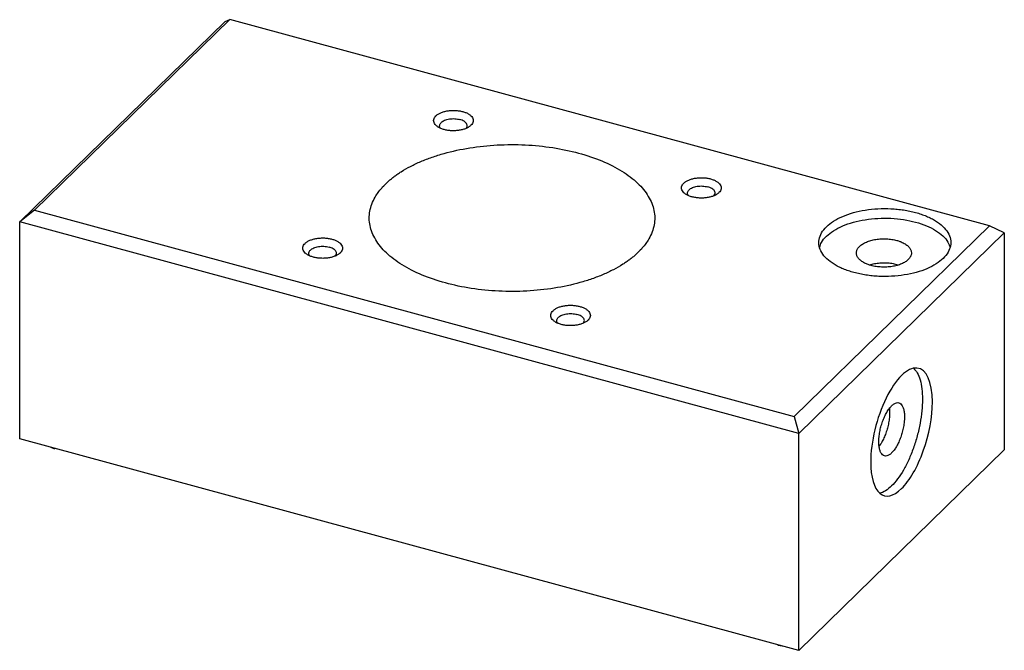
# Model space of a CAD drawing. Units: inches. Extents: x -0.88 to 0.88, y -0.57 to 0.56.
import ezdxf

# ---------------------------------------------------------------- set-up
doc = ezdxf.new("R2010")
doc.units = ezdxf.units.IN
doc.header["$MEASUREMENT"] = 0

msp = doc.modelspace()

# ---------------------------------------------------------------- linework, layer by layer
at = {"color": 7, "linetype": 'Continuous', "lineweight": 25}
for p, q in [((-0.8801, 0.1955), (-0.5127, 0.5542)), ((-0.5044, 0.5574), (-0.8535, 0.2166)), ((-0.5127, 0.5542), (-0.5044, 0.5574)), ((0.8535, 0.1883), (-0.5044, 0.5574)), ((-0.8535, 0.2166), (-0.8801, 0.1955)), ((-0.8535, 0.2166), (0.5044, -0.1524)), ((0.5127, -0.183), (-0.8801, 0.1955)), ((-0.8801, -0.1926), (-0.8801, 0.1955)), ((0.8535, 0.1883), (0.5044, -0.1524)), ((0.8801, 0.1757), (0.8535, 0.1883)), ((0.5127, -0.183), (0.8801, 0.1757)), ((0.8801, 0.1757), (0.8801, -0.2124)), ((0.6879, 0.1195), (0.6908, 0.1185)), ((0.5044, -0.1524), (0.5127, -0.183)), ((0.5127, -0.5711), (-0.8801, -0.1926)), ((0.5127, -0.5711), (0.5127, -0.183)), ((-0.8242, -0.2078), (-0.8179, -0.2104)), ((0.8801, -0.2124), (0.5127, -0.5711)), ((0.4751, -0.5618), (0.4828, -0.563))]:
    msp.add_line(p, q, dxfattribs=at)
for points, knots in [([(-0.1212, 0.3607), (-0.1222, 0.361), (-0.1242, 0.3616), (-0.128, 0.363), (-0.1321, 0.3651), (-0.136, 0.3681), (-0.1387, 0.3714), (-0.1401, 0.3749), (-0.1402, 0.3785), (-0.1388, 0.3821), (-0.1362, 0.3854), (-0.1323, 0.3884), (-0.1274, 0.391), (-0.1216, 0.393), (-0.1152, 0.3944), (-0.1083, 0.3951), (-0.1014, 0.3951), (-0.0956, 0.3945), (-0.0912, 0.3938), (-0.0892, 0.3932), (-0.0881, 0.393)], [0, 0, 0, 0, 0.031283, 0.062566, 0.125057, 0.187547, 0.250038, 0.312528, 0.375019, 0.437509, 0.5, 0.562491, 0.624981, 0.687472, 0.749962, 0.812453, 0.874943, 0.937434, 0.968717, 1, 1, 1, 1]), ([(-0.0881, 0.393), (-0.0871, 0.3927), (-0.0851, 0.3921), (-0.0814, 0.3907), (-0.0772, 0.3886), (-0.0733, 0.3856), (-0.0706, 0.3823), (-0.0692, 0.3787), (-0.0692, 0.3751), (-0.0705, 0.3716), (-0.0731, 0.3683), (-0.077, 0.3653), (-0.0819, 0.3627), (-0.0877, 0.3607), (-0.0941, 0.3593), (-0.101, 0.3586), (-0.108, 0.3585), (-0.1137, 0.3591), (-0.1181, 0.3599), (-0.1202, 0.3604), (-0.1212, 0.3607)], [0, 0, 0, 0, 0.031283, 0.062566, 0.125057, 0.187547, 0.250038, 0.312528, 0.375019, 0.437509, 0.5, 0.562491, 0.624981, 0.687472, 0.749962, 0.812453, 0.874943, 0.937434, 0.968717, 1, 1, 1, 1]), ([(-0.127, 0.3626), (-0.1274, 0.363), (-0.1295, 0.3648), (-0.1296, 0.3688), (-0.127, 0.3736), (-0.1208, 0.3776), (-0.1121, 0.38), (-0.1022, 0.3806), (-0.0962, 0.3794), (-0.0932, 0.3788)], [0, 0, 0, 0, 0.042536, 0.202114, 0.361691, 0.521268, 0.680845, 0.840423, 1, 1, 1, 1]), ([(-0.0823, 0.3627), (-0.0814, 0.3639), (-0.0794, 0.3667), (-0.0806, 0.3714), (-0.0851, 0.3759), (-0.0905, 0.3778), (-0.0932, 0.3788)], [0, 0, 0, 0, 0.205419, 0.470279, 0.73514, 1, 1, 1, 1]), ([(-0.2257, 0.2638), (-0.2241, 0.2653), (-0.2209, 0.2683), (-0.2157, 0.2728), (-0.2102, 0.2771), (-0.2043, 0.2813), (-0.1951, 0.2874), (-0.1817, 0.2951), (-0.1632, 0.3038), (-0.1431, 0.3115), (-0.1145, 0.3205), (-0.0758, 0.3288), (-0.0265, 0.334), (0.0238, 0.3342), (0.0732, 0.3292), (0.1198, 0.3195), (0.1618, 0.3052), (0.1976, 0.2869), (0.2258, 0.2654), (0.2453, 0.2415), (0.2537, 0.2204), (0.2556, 0.2032), (0.2545, 0.1903), (0.2509, 0.1775), (0.2456, 0.1663), (0.2394, 0.1568), (0.2332, 0.1488), (0.2282, 0.1437), (0.2257, 0.1412)], [0, 0, 0, 0, 0.012533, 0.025036, 0.03753, 0.050034, 0.062566, 0.093839, 0.125111, 0.156384, 0.187656, 0.250126, 0.312595, 0.375065, 0.437534, 0.500004, 0.562473, 0.624942, 0.687412, 0.749881, 0.812351, 0.843623, 0.874896, 0.906168, 0.937441, 0.958309, 0.979132, 1, 1, 1, 1]), ([(0.322, 0.2402), (0.321, 0.2405), (0.319, 0.2411), (0.3152, 0.2425), (0.3111, 0.2447), (0.3072, 0.2476), (0.3045, 0.251), (0.3031, 0.2545), (0.303, 0.2581), (0.3043, 0.2616), (0.307, 0.265), (0.3108, 0.268), (0.3158, 0.2705), (0.3215, 0.2725), (0.328, 0.2739), (0.3348, 0.2747), (0.3418, 0.2747), (0.3475, 0.2741), (0.3519, 0.2733), (0.354, 0.2728), (0.3551, 0.2725)], [0, 0, 0, 0, 0.031283, 0.062566, 0.125057, 0.187547, 0.250038, 0.312528, 0.375019, 0.437509, 0.5, 0.562491, 0.624981, 0.687472, 0.749962, 0.812453, 0.874943, 0.937434, 0.968717, 1, 1, 1, 1]), ([(0.3551, 0.2725), (0.3561, 0.2722), (0.3581, 0.2716), (0.3618, 0.2702), (0.366, 0.2681), (0.3699, 0.2651), (0.3726, 0.2618), (0.374, 0.2583), (0.374, 0.2547), (0.3727, 0.2511), (0.3701, 0.2478), (0.3662, 0.2448), (0.3613, 0.2422), (0.3555, 0.2402), (0.3491, 0.2388), (0.3422, 0.2381), (0.3352, 0.2381), (0.3295, 0.2387), (0.3251, 0.2395), (0.323, 0.24), (0.322, 0.2402)], [0, 0, 0, 0, 0.031283, 0.062566, 0.125057, 0.187547, 0.250038, 0.312528, 0.375019, 0.437509, 0.5, 0.562491, 0.624981, 0.687472, 0.749962, 0.812453, 0.874943, 0.937434, 0.968717, 1, 1, 1, 1]), ([(0.2257, 0.1412), (0.2241, 0.1396), (0.2209, 0.1366), (0.2157, 0.1322), (0.2102, 0.1279), (0.2043, 0.1237), (0.1951, 0.1176), (0.1817, 0.1099), (0.1632, 0.1012), (0.1431, 0.0934), (0.1145, 0.0845), (0.0758, 0.0761), (0.0265, 0.0709), (-0.0238, 0.0708), (-0.0732, 0.0757), (-0.1198, 0.0855), (-0.1618, 0.0998), (-0.1976, 0.118), (-0.2258, 0.1395), (-0.2453, 0.1634), (-0.2537, 0.1846), (-0.2556, 0.2018), (-0.2545, 0.2147), (-0.2509, 0.2275), (-0.2456, 0.2386), (-0.2394, 0.2481), (-0.2332, 0.2561), (-0.2282, 0.2612), (-0.2257, 0.2638)], [0, 0, 0, 0, 0.012533, 0.025036, 0.03753, 0.050034, 0.062566, 0.093839, 0.125111, 0.156384, 0.187656, 0.250126, 0.312595, 0.375065, 0.437534, 0.500004, 0.562473, 0.624942, 0.687412, 0.749881, 0.812351, 0.843623, 0.874896, 0.906168, 0.937441, 0.958309, 0.979132, 1, 1, 1, 1]), ([(0.3162, 0.2422), (0.3158, 0.2426), (0.3137, 0.2444), (0.3135, 0.2484), (0.3161, 0.2532), (0.3224, 0.2571), (0.331, 0.2595), (0.3409, 0.2601), (0.347, 0.2589), (0.35, 0.2583)], [0, 0, 0, 0, 0.042536, 0.202114, 0.361691, 0.521268, 0.680845, 0.840423, 1, 1, 1, 1]), ([(0.3609, 0.2423), (0.3618, 0.2435), (0.3638, 0.2462), (0.3626, 0.2509), (0.358, 0.2555), (0.3527, 0.2574), (0.35, 0.2583)], [0, 0, 0, 0, 0.2054189, 0.4702792, 0.7351396, 1, 1, 1, 1]), ([(0.6114, 0.1049), (0.6097, 0.1053), (0.6063, 0.1063), (0.6014, 0.1079), (0.5967, 0.1096), (0.5906, 0.112), (0.5834, 0.1153), (0.5729, 0.1212), (0.5621, 0.1295), (0.553, 0.1405), (0.5484, 0.1523), (0.5482, 0.1643), (0.5527, 0.176), (0.5615, 0.1871), (0.5743, 0.1972), (0.5907, 0.2057), (0.61, 0.2124), (0.6314, 0.217), (0.6542, 0.2194), (0.6736, 0.2195), (0.6889, 0.2184), (0.7002, 0.2169), (0.7112, 0.215), (0.7181, 0.2132), (0.7216, 0.2124)], [0, 0, 0, 0, 0.015663, 0.031287, 0.046912, 0.062574, 0.093852, 0.12513, 0.18761, 0.25009, 0.31257, 0.37505, 0.43753, 0.500009, 0.562489, 0.624969, 0.687449, 0.749929, 0.812409, 0.874889, 0.906167, 0.937444, 0.968722, 1, 1, 1, 1]), ([(0.7216, 0.2124), (0.7233, 0.2119), (0.7267, 0.2109), (0.7316, 0.2093), (0.7363, 0.2076), (0.7424, 0.2052), (0.7496, 0.2019), (0.7601, 0.196), (0.7709, 0.1877), (0.78, 0.1767), (0.7846, 0.1649), (0.7847, 0.1529), (0.7803, 0.1412), (0.7715, 0.1301), (0.7587, 0.12), (0.7423, 0.1115), (0.723, 0.1048), (0.7016, 0.1002), (0.6788, 0.0978), (0.6594, 0.0977), (0.6441, 0.0988), (0.6328, 0.1003), (0.6218, 0.1022), (0.6149, 0.104), (0.6114, 0.1049)], [0, 0, 0, 0, 0.015663, 0.031287, 0.046912, 0.062574, 0.093852, 0.12513, 0.18761, 0.25009, 0.31257, 0.37505, 0.43753, 0.500009, 0.562489, 0.624969, 0.687449, 0.749929, 0.812409, 0.874889, 0.906167, 0.937444, 0.968722, 1, 1, 1, 1]), ([(0.5501, 0.1499), (0.551, 0.1529), (0.5531, 0.1598), (0.5616, 0.17), (0.5743, 0.18), (0.5907, 0.1885), (0.61, 0.1952), (0.6314, 0.1999), (0.6542, 0.2023), (0.6775, 0.2023), (0.7005, 0.2002), (0.7145, 0.1969), (0.7216, 0.1952)], [0, 0, 0, 0, 0.077548, 0.180043, 0.282538, 0.385032, 0.487527, 0.590022, 0.692516, 0.795011, 0.897505, 1, 1, 1, 1]), ([(0.7216, 0.1952), (0.7282, 0.1932), (0.7414, 0.189), (0.7579, 0.1805), (0.7709, 0.1706), (0.7796, 0.1603), (0.7819, 0.1532), (0.7829, 0.1501)], [0, 0, 0, 0, 0.208513, 0.417025, 0.625538, 0.83405, 1, 1, 1, 1]), ([(-0.3551, 0.1324), (-0.3561, 0.1327), (-0.3581, 0.1333), (-0.3618, 0.1347), (-0.366, 0.1368), (-0.3699, 0.1398), (-0.3726, 0.1432), (-0.374, 0.1467), (-0.374, 0.1503), (-0.3727, 0.1538), (-0.3701, 0.1571), (-0.3662, 0.1602), (-0.3613, 0.1627), (-0.3555, 0.1647), (-0.3491, 0.1661), (-0.3422, 0.1668), (-0.3352, 0.1669), (-0.3295, 0.1663), (-0.3251, 0.1655), (-0.323, 0.165), (-0.322, 0.1647)], [0, 0, 0, 0, 0.031283, 0.062566, 0.125057, 0.187547, 0.250038, 0.312528, 0.375019, 0.437509, 0.5, 0.562491, 0.624981, 0.687472, 0.749962, 0.812453, 0.874943, 0.937434, 0.968717, 1, 1, 1, 1]), ([(-0.322, 0.1647), (-0.321, 0.1644), (-0.319, 0.1638), (-0.3152, 0.1624), (-0.3111, 0.1603), (-0.3072, 0.1573), (-0.3045, 0.154), (-0.3031, 0.1505), (-0.303, 0.1469), (-0.3043, 0.1433), (-0.307, 0.14), (-0.3108, 0.137), (-0.3158, 0.1344), (-0.3215, 0.1324), (-0.328, 0.131), (-0.3348, 0.1303), (-0.3418, 0.1303), (-0.3475, 0.1309), (-0.3519, 0.1316), (-0.354, 0.1322), (-0.3551, 0.1324)], [0, 0, 0, 0, 0.031283, 0.062566, 0.125057, 0.187547, 0.250038, 0.312528, 0.375019, 0.437509, 0.5, 0.562491, 0.624981, 0.687472, 0.749962, 0.812453, 0.874943, 0.937434, 0.968717, 1, 1, 1, 1]), ([(0.642, 0.1175), (0.641, 0.1178), (0.6392, 0.1183), (0.6365, 0.1193), (0.6335, 0.1204), (0.6303, 0.1219), (0.6259, 0.1244), (0.6214, 0.1278), (0.6176, 0.1324), (0.6157, 0.1373), (0.6156, 0.1423), (0.6175, 0.1472), (0.6212, 0.1519), (0.6265, 0.156), (0.6333, 0.1596), (0.6414, 0.1624), (0.6503, 0.1643), (0.6598, 0.1653), (0.6679, 0.1653), (0.6743, 0.1649), (0.679, 0.1643), (0.6836, 0.1635), (0.6865, 0.1627), (0.6879, 0.1624)], [0, 0, 0, 0, 0.020872, 0.041698, 0.06257, 0.093848, 0.125126, 0.187606, 0.250086, 0.312566, 0.375047, 0.437527, 0.500007, 0.562487, 0.624967, 0.687448, 0.749928, 0.812408, 0.874888, 0.906166, 0.937444, 0.968722, 1, 1, 1, 1]), ([(0.6879, 0.1624), (0.6889, 0.1621), (0.6907, 0.1616), (0.6934, 0.1607), (0.6964, 0.1595), (0.6996, 0.158), (0.704, 0.1556), (0.7085, 0.1521), (0.7123, 0.1475), (0.7142, 0.1426), (0.7143, 0.1376), (0.7124, 0.1327), (0.7088, 0.128), (0.7034, 0.1239), (0.6966, 0.1203), (0.6885, 0.1175), (0.6796, 0.1156), (0.6701, 0.1146), (0.662, 0.1146), (0.6556, 0.115), (0.6509, 0.1156), (0.6463, 0.1164), (0.6434, 0.1172), (0.642, 0.1175)], [0, 0, 0, 0, 0.020872, 0.041698, 0.06257, 0.093848, 0.125126, 0.187606, 0.250086, 0.312566, 0.375047, 0.437527, 0.500007, 0.562487, 0.624967, 0.687448, 0.749928, 0.812408, 0.874888, 0.906166, 0.937444, 0.968722, 1, 1, 1, 1]), ([(-0.3608, 0.1344), (-0.3612, 0.1348), (-0.3633, 0.1366), (-0.3635, 0.1405), (-0.3609, 0.1454), (-0.3546, 0.1493), (-0.346, 0.1517), (-0.3361, 0.1523), (-0.3301, 0.1511), (-0.327, 0.1505)], [0, 0, 0, 0, 0.042536, 0.202114, 0.361691, 0.521268, 0.680845, 0.840423, 1, 1, 1, 1]), ([(-0.3161, 0.1344), (-0.3153, 0.1357), (-0.3132, 0.1384), (-0.3145, 0.1431), (-0.319, 0.1477), (-0.3244, 0.1496), (-0.327, 0.1505)], [0, 0, 0, 0, 0.205419, 0.470279, 0.73514, 1, 1, 1, 1]), ([(0.6391, 0.1185), (0.6399, 0.1188), (0.6433, 0.1201), (0.6504, 0.1214), (0.6598, 0.1225), (0.6695, 0.1225), (0.6791, 0.1216), (0.685, 0.1202), (0.6879, 0.1195)], [0, 0, 0, 0, 0.057908, 0.246326, 0.434745, 0.623163, 0.811582, 1, 1, 1, 1]), ([(0.0881, 0.012), (0.0871, 0.0123), (0.0851, 0.0129), (0.0814, 0.0143), (0.0772, 0.0164), (0.0733, 0.0194), (0.0706, 0.0227), (0.0692, 0.0262), (0.0692, 0.0298), (0.0705, 0.0334), (0.0731, 0.0367), (0.077, 0.0397), (0.0819, 0.0423), (0.0877, 0.0443), (0.0941, 0.0457), (0.101, 0.0464), (0.108, 0.0464), (0.1137, 0.0458), (0.1181, 0.0451), (0.1202, 0.0445), (0.1212, 0.0443)], [0, 0, 0, 0, 0.031283, 0.062566, 0.125057, 0.187547, 0.250038, 0.312528, 0.375019, 0.437509, 0.5, 0.562491, 0.624981, 0.687472, 0.749962, 0.812453, 0.874943, 0.937434, 0.968717, 1, 1, 1, 1]), ([(0.1212, 0.0443), (0.1222, 0.044), (0.1242, 0.0434), (0.128, 0.042), (0.1321, 0.0399), (0.136, 0.0369), (0.1387, 0.0336), (0.1401, 0.03), (0.1402, 0.0264), (0.1388, 0.0229), (0.1362, 0.0196), (0.1323, 0.0166), (0.1274, 0.014), (0.1216, 0.012), (0.1152, 0.0106), (0.1083, 0.0099), (0.1014, 0.0098), (0.0956, 0.0104), (0.0912, 0.0112), (0.0892, 0.0117), (0.0881, 0.012)], [0, 0, 0, 0, 0.031283, 0.062566, 0.125057, 0.187547, 0.250038, 0.312528, 0.375019, 0.437509, 0.5, 0.562491, 0.624981, 0.687472, 0.749962, 0.812453, 0.874943, 0.937434, 0.968717, 1, 1, 1, 1]), ([(0.0824, 0.0139), (0.0819, 0.0143), (0.0799, 0.0161), (0.0797, 0.0201), (0.0823, 0.0249), (0.0886, 0.0289), (0.0972, 0.0313), (0.1071, 0.0319), (0.1131, 0.0307), (0.1161, 0.0301)], [0, 0, 0, 0, 0.042536, 0.202114, 0.361691, 0.521268, 0.680845, 0.840423, 1, 1, 1, 1]), ([(0.127, 0.014), (0.1279, 0.0152), (0.13, 0.018), (0.1287, 0.0227), (0.1242, 0.0272), (0.1188, 0.0291), (0.1161, 0.0301)], [0, 0, 0, 0, 0.205419, 0.470279, 0.73514, 1, 1, 1, 1]), ([(0.7515, -0.1267), (0.7515, -0.0905), (0.741, -0.0674), (0.7069, -0.0645), (0.6859, -0.085), (0.6518, -0.1545), (0.6413, -0.1981), (0.6413, -0.2343)], [0, 0, 0, 0, 0.3333333, 0.3333333, 0.6666667, 0.6666667, 1, 1, 1, 1]), ([(0.7179, -0.0664), (0.7203, -0.0689), (0.725, -0.074), (0.7299, -0.0868), (0.7332, -0.1026), (0.7336, -0.1155), (0.7338, -0.1219)], [0, 0, 0, 0, 0.243048, 0.495365, 0.747683, 1, 1, 1, 1]), ([(0.7338, -0.1219), (0.7336, -0.1287), (0.7332, -0.1424), (0.7299, -0.1647), (0.7248, -0.1873), (0.7179, -0.2095), (0.7095, -0.2303), (0.6999, -0.2491), (0.6895, -0.265), (0.6787, -0.2777), (0.6679, -0.2859), (0.6606, -0.2899), (0.6573, -0.2898), (0.6572, -0.2898)], [0, 0, 0, 0, 0.099534, 0.199068, 0.298602, 0.398136, 0.49767, 0.597204, 0.696738, 0.796272, 0.895806, 0.99534, 1, 1, 1, 1]), ([(0.6413, -0.2343), (0.6413, -0.2612), (0.6471, -0.2812), (0.6678, -0.299), (0.6818, -0.296), (0.711, -0.2675), (0.725, -0.2431), (0.7457, -0.185), (0.7515, -0.1536), (0.7515, -0.1267)], [0, 0, 0, 0, 0.25, 0.25, 0.5, 0.5, 0.75, 0.75, 1, 1, 1, 1]), ([(0.6557, -0.1981), (0.6557, -0.1972), (0.6558, -0.1953), (0.6559, -0.1924), (0.6562, -0.189), (0.6567, -0.1849), (0.6577, -0.1787), (0.6595, -0.1709), (0.6624, -0.1616), (0.6659, -0.1529), (0.6699, -0.1451), (0.6742, -0.1385), (0.6787, -0.1332), (0.6832, -0.1297), (0.6875, -0.1278), (0.6915, -0.1279), (0.695, -0.1297), (0.6979, -0.1333), (0.6997, -0.1377), (0.7007, -0.1419), (0.7013, -0.1454), (0.7016, -0.1492), (0.7016, -0.1519), (0.7017, -0.1533)], [0, 0, 0, 0, 0.020872, 0.041698, 0.06257, 0.093848, 0.125126, 0.187606, 0.250086, 0.312566, 0.375047, 0.437527, 0.500007, 0.562487, 0.624967, 0.687448, 0.749928, 0.812408, 0.874888, 0.906166, 0.937444, 0.968722, 1, 1, 1, 1]), ([(0.6747, -0.1382), (0.6747, -0.1382), (0.6751, -0.1404), (0.6751, -0.1433), (0.6751, -0.1461)], [0, 0, 0, 0, 0.014692, 1, 1, 1, 1]), ([(0.7017, -0.1533), (0.7017, -0.1542), (0.7016, -0.1561), (0.7015, -0.159), (0.7012, -0.1624), (0.7007, -0.1665), (0.6997, -0.1727), (0.6979, -0.1805), (0.695, -0.1898), (0.6915, -0.1985), (0.6875, -0.2063), (0.6832, -0.2129), (0.6787, -0.2182), (0.6742, -0.2217), (0.6699, -0.2236), (0.6659, -0.2235), (0.6624, -0.2217), (0.6595, -0.218), (0.6577, -0.2137), (0.6567, -0.2094), (0.6561, -0.206), (0.6558, -0.2022), (0.6558, -0.1995), (0.6557, -0.1981)], [0, 0, 0, 0, 0.020872, 0.041698, 0.06257, 0.093848, 0.125126, 0.187606, 0.250086, 0.312566, 0.375047, 0.437527, 0.500007, 0.562487, 0.624967, 0.687448, 0.749928, 0.812408, 0.874888, 0.906166, 0.937444, 0.968722, 1, 1, 1, 1]), ([(0.6751, -0.1461), (0.6751, -0.1489), (0.6749, -0.1546), (0.6735, -0.1639), (0.6714, -0.1733), (0.6685, -0.1825), (0.665, -0.1913), (0.661, -0.199), (0.658, -0.204), (0.6563, -0.2058), (0.6562, -0.206)], [0, 0, 0, 0, 0.140816, 0.281632, 0.422448, 0.563264, 0.70408, 0.844896, 0.985712, 1, 1, 1, 1])]:
    msp.add_open_spline(points, degree=3, knots=knots, dxfattribs=at)

doc.saveas('drawing.dxf')
